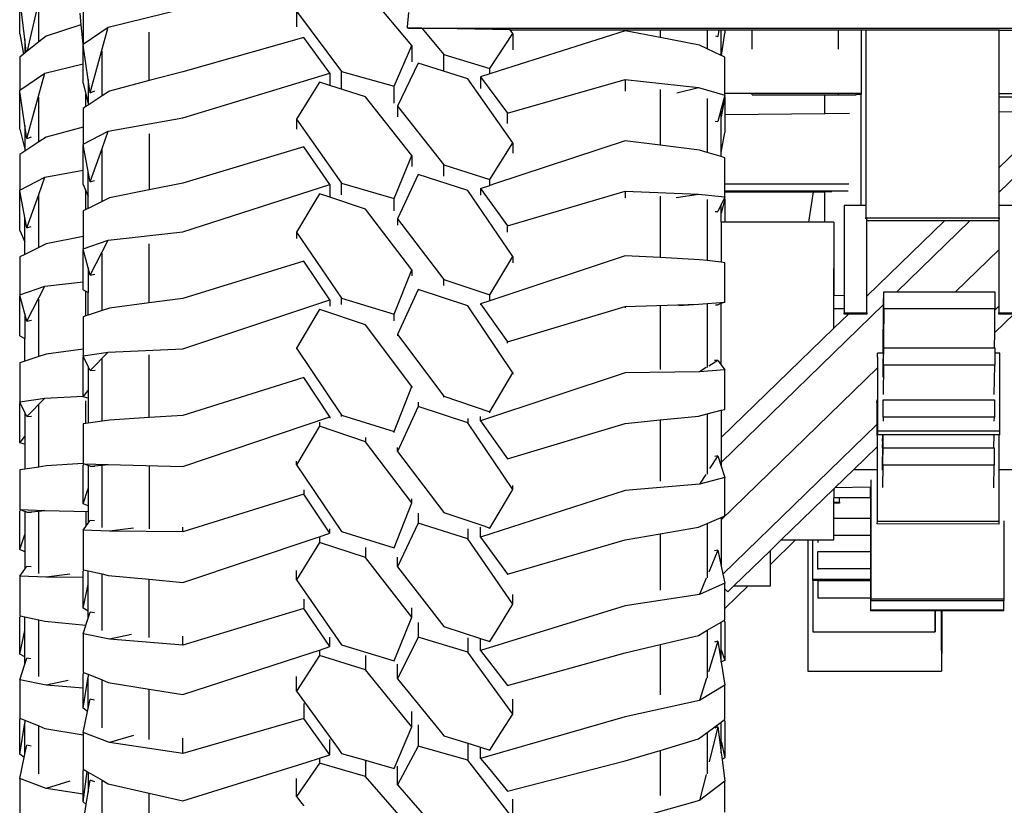
# Model space of a CAD drawing. Units: inches. Extents: x 37 to 410, y -25 to 150.
# Drawn here: x 137 to 155, y 67 to 82 of the extents above; entities that cross this region are included whole.
import ezdxf

# ---------------------------------------------------------------- set-up
doc = ezdxf.new("R2010")
doc.units = ezdxf.units.IN
doc.header["$MEASUREMENT"] = 0
doc.layers.add('Edges', color=7, linetype='Continuous')

# ---------------------------------------------------------------- blocks, each defined once
blk = doc.blocks.new('fr')
at = {"layer": 'Edges'}
for p, q in [((-35.973, -20.18), (-35.65, -18.779)), ((-28.785, -20.083), (-29.598, -19.107)), ((-36.121, -19.861), (-36.121, -19.196)), ((-36.026, -19.961), (-36.112, -19.244)), ((-35.765, -20.014), (-35.765, -19.316)), ((-34.998, -19.475), (-34.976, -19.693)), ((-34.934, -19.439), (-34.934, -20.057)), ((-34.464, -19.737), (-33.072, -19.394)), ((-30.94, -19.437), (-30.102, -20.568)), ((-30.94, -19.437), (-30.94, -19.733)), ((-28.864, -19.733), (-28.842, -19.463)), ((-34.976, -19.693), (-35.627, -19.904)), ((-34.976, -19.693), (-34.934, -20.113)), ((-36.121, -19.861), (-36.052, -20.243)), ((-34.934, -20.057), (-34.464, -19.737)), ((-34.804, -20.962), (-34.464, -19.737)), ((-33.697, -20.737), (-33.697, -19.828)), ((-28.865, -19.753), (-28.864, -19.733)), ((-28.847, -19.753), (-28.865, -19.753)), ((-28.847, -19.753), (30.437, -19.753)), ((-28.596, -19.758), (-28.847, -19.753)), ((-28.596, -19.758), (-28.188, -20.247)), ((-26.947, -19.79), (-28.596, -19.758)), ((-27.324, -20.509), (-26.899, -19.856)), ((-24.794, -19.807), (-27.154, -20.556)), ((-26.899, -19.856), (-26.947, -19.79)), ((-26.92, -19.791), (-26.947, -19.79)), ((-24.142, -19.791), (-26.92, -19.791)), ((-26.899, -19.856), (-26.899, -20.158)), ((-24.142, -19.932), (-24.794, -19.807)), ((-24.142, -19.791), (-24.142, -19.932)), ((-23.261, -19.791), (-24.142, -19.791)), ((-23.261, -19.791), (-23.261, -20.141)), ((-23.132, -19.791), (-23.261, -19.791)), ((-23.04, -19.791), (-23.132, -19.791)), ((-23.04, -19.791), (-23.062, -19.913)), ((-22.999, -19.791), (-23.04, -19.791)), ((-22.999, -20.266), (-22.999, -19.791)), ((-22.932, -19.791), (-22.999, -19.791)), ((-22.991, -20.27), (-22.932, -19.851)), ((-22.932, -19.791), (-22.932, -19.851)), ((-22.417, -19.791), (-22.932, -19.791)), ((-22.417, -20.149), (-22.417, -19.791)), ((-20.805, -19.791), (-22.417, -19.791)), ((-20.805, -20.15), (-20.805, -19.791)), ((-20.556, -19.791), (-20.805, -19.791)), ((-20.379, -19.791), (-20.556, -19.791)), ((-20.294, -19.791), (-20.379, -19.791)), ((-20.379, -19.791), (-20.379, -20.979)), ((-20.294, -19.791), (-20.294, -23.072)), ((-17.798, -19.791), (-20.294, -19.791)), ((-17.798, -20.979), (-17.798, -19.791)), ((-17.798, -19.791), (-16.482, -19.791)), ((-36.026, -19.961), (-36.026, -20.223)), ((-35.997, -20.2), (-36.026, -19.961)), ((-35.765, -20.014), (-35.887, -20.111)), ((-35.627, -19.904), (-35.765, -20.014)), ((-34.931, -20.081), (-34.934, -20.057)), ((-30.804, -19.931), (-33.072, -20.571)), ((-30.317, -20.595), (-30.804, -19.931)), ((-23.402, -20.073), (-24.142, -19.932)), ((-23.261, -20.141), (-23.402, -20.073)), ((-23.106, -19.901), (-23.062, -19.913)), ((-36.052, -20.243), (-36.121, -20.299)), ((-36.026, -20.223), (-36.052, -20.243)), ((-35.997, -20.2), (-36.026, -20.223)), ((-35.973, -20.18), (-35.997, -20.2)), ((-35.887, -20.111), (-35.973, -20.18)), ((-34.934, -20.083), (-34.931, -20.081)), ((-34.926, -20.117), (-34.934, -20.083)), ((-34.934, -20.113), (-34.934, -20.083)), ((-34.934, -20.42), (-34.934, -20.113)), ((-34.926, -20.117), (-34.931, -20.081)), ((-34.839, -20.715), (-34.926, -20.117)), ((-34.578, -21.023), (-34.578, -20.186)), ((-29.117, -20.842), (-28.785, -20.083)), ((-28.785, -20.083), (-28.785, -20.388)), ((-28.188, -20.247), (-27.324, -20.509)), ((-28.188, -20.555), (-28.188, -20.247)), ((-22.999, -20.266), (-23.261, -20.141)), ((-36.121, -20.299), (-36.121, -20.916)), ((-35.65, -20.596), (-34.934, -20.42)), ((-34.934, -20.709), (-34.934, -20.42)), ((-28.668, -20.412), (-29.053, -21.215)), ((-27.736, -20.701), (-28.668, -20.412)), ((-22.991, -20.27), (-22.999, -20.266)), ((-22.932, -20.299), (-22.991, -20.27)), ((-22.932, -20.979), (-22.932, -20.299)), ((-36.121, -20.916), (-35.65, -20.596)), ((-35.99, -21.821), (-35.65, -20.596)), ((-33.072, -20.571), (-33.697, -20.737)), ((-33.072, -21.43), (-30.317, -20.595)), ((-30.317, -20.595), (-30.317, -20.827)), ((-30.102, -20.568), (-29.117, -20.842)), ((-30.102, -20.881), (-30.102, -20.568)), ((-27.324, -20.61), (-27.498, -20.665)), ((-27.324, -20.61), (-27.324, -20.509)), ((-27.154, -20.556), (-27.324, -20.61)), ((-34.934, -20.787), (-34.934, -20.709)), ((-34.934, -20.787), (-34.883, -20.988)), ((-34.839, -20.715), (-34.839, -21.161)), ((-34.804, -20.962), (-34.839, -20.715)), ((-33.697, -20.737), (-34.44, -20.933)), ((-30.514, -20.764), (-30.671, -21.018)), ((-30.317, -20.827), (-30.514, -20.764)), ((-26.899, -21.897), (-27.736, -20.701)), ((-27.498, -20.665), (-26.998, -21.343)), ((-27.498, -20.665), (-27.498, -20.767)), ((-27.498, -20.767), (-27.498, -20.885)), ((-26.998, -21.343), (-24.794, -20.715)), ((-24.794, -20.715), (-23.426, -20.866)), ((-24.794, -20.715), (-24.794, -20.933)), ((-36.118, -20.94), (-36.121, -20.916)), ((-36.121, -20.942), (-36.118, -20.94)), ((-36.121, -21.647), (-36.121, -20.942)), ((-36.112, -20.976), (-36.121, -20.942)), ((-36.112, -20.976), (-36.118, -20.94)), ((-36.026, -21.574), (-36.112, -20.976)), ((-34.883, -21.222), (-34.883, -20.988)), ((-34.883, -20.988), (-34.839, -21.161)), ((-34.804, -20.962), (-34.714, -20.927)), ((-34.44, -20.933), (-34.578, -21.023)), ((-29.65, -21.041), (-30.317, -20.827)), ((-29.117, -21.159), (-29.117, -20.842)), ((-24.142, -20.904), (-24.142, -21.946)), ((-23.829, -20.968), (-23.426, -20.866)), ((-23.426, -20.866), (-22.932, -21.006)), ((-22.417, -20.979), (-22.932, -20.979)), ((-22.932, -21.006), (-22.932, -20.979)), ((-22.417, -21), (-22.417, -20.979)), ((-20.805, -20.979), (-22.417, -20.979)), ((-20.805, -21.004), (-20.805, -20.979)), ((-20.46, -20.979), (-20.805, -20.979)), ((-20.475, -20.999), (-20.46, -20.979)), ((-20.379, -20.979), (-20.46, -20.979)), ((-20.379, -20.979), (-20.379, -20.999)), ((-17.798, -20.979), (-16.482, -20.979)), ((-17.798, -21.046), (-17.798, -20.979)), ((-35.765, -21.883), (-35.765, -21.045)), ((-34.578, -21.023), (-34.839, -21.194)), ((-34.839, -21.161), (-34.839, -21.194)), ((-30.671, -21.018), (-30.94, -21.455)), ((-28.785, -22.138), (-29.65, -21.041)), ((-23.261, -21.069), (-23.261, -22.08)), ((-22.939, -21.035), (-22.999, -21.263)), ((-22.932, -21.04), (-22.999, -21.416)), ((-22.932, -21.006), (-22.939, -21.035)), ((-22.939, -21.035), (-22.932, -21.04)), ((-22.932, -21.04), (-22.932, -21.378)), ((-22.417, -21), (-21.059, -21.003)), ((-21.059, -21.358), (-21.059, -21.003)), ((-21.059, -21.003), (-20.805, -21.004)), ((-20.805, -21.004), (-20.475, -21)), ((-20.379, -20.999), (-20.475, -20.999)), ((-20.475, -21), (-20.475, -20.999)), ((-20.379, -23.072), (-20.379, -20.999)), ((-16.312, -21.046), (-17.798, -21.046)), ((-17.798, -21.324), (-17.798, -21.046)), ((-34.883, -21.222), (-34.934, -21.256)), ((-34.934, -21.256), (-34.934, -21.609)), ((-34.839, -21.194), (-34.883, -21.222)), ((-29.053, -21.215), (-28.188, -22.311)), ((-29.053, -21.215), (-29.053, -21.414)), ((-26.998, -21.54), (-26.998, -21.343)), ((-22.999, -21.263), (-23.062, -21.501)), ((-22.999, -21.416), (-22.999, -21.263)), ((-21.059, -21.358), (-22.932, -21.378)), ((-20.601, -21.354), (-21.059, -21.358)), ((-16.716, -21.313), (-17.798, -21.324)), ((-17.798, -22.363), (-16.716, -21.313)), ((-17.798, -22.363), (-17.798, -21.324)), ((-34.464, -21.683), (-33.072, -21.43)), ((-30.94, -21.455), (-30.102, -22.651)), ((-30.94, -21.455), (-30.94, -21.646)), ((-23.112, -21.493), (-23.062, -21.501)), ((-22.999, -22.081), (-22.999, -21.416)), ((-22.932, -21.378), (-22.932, -21.705)), ((-16.369, -21.438), (-17.798, -22.825)), ((-36.121, -21.647), (-36.026, -22.02)), ((-36.026, -21.574), (-36.026, -22.02)), ((-35.99, -21.821), (-36.026, -21.574)), ((-34.934, -21.609), (-35.627, -21.793)), ((-34.934, -21.609), (-34.934, -21.925)), ((-34.934, -21.925), (-34.464, -21.683)), ((-34.578, -22.004), (-34.464, -21.683)), ((-22.999, -22.081), (-22.932, -21.705)), ((-35.765, -21.883), (-36.026, -22.053)), ((-35.99, -21.821), (-35.901, -21.787)), ((-35.627, -21.793), (-35.765, -21.883)), ((-33.697, -21.734), (-33.697, -22.78)), ((-27.324, -22.588), (-26.899, -21.897)), ((-24.794, -21.865), (-27.24, -22.668)), ((-26.899, -21.897), (-26.899, -22.096)), ((-24.142, -21.946), (-24.794, -21.865)), ((-36.026, -22.053), (-36.121, -22.115)), ((-36.026, -22.02), (-36.026, -22.053)), ((-34.93, -21.951), (-34.934, -21.925)), ((-34.934, -21.952), (-34.93, -21.951)), ((-34.926, -21.971), (-34.934, -21.952)), ((-34.934, -22.412), (-34.934, -21.952)), ((-34.926, -21.971), (-34.93, -21.951)), ((-34.839, -22.439), (-34.926, -21.971)), ((-34.804, -22.632), (-34.578, -22.004)), ((-34.578, -22.997), (-34.578, -22.004)), ((-30.804, -21.977), (-33.072, -22.654)), ((-30.317, -22.68), (-30.804, -21.977)), ((-23.402, -22.038), (-24.142, -21.946)), ((-23.261, -22.08), (-23.402, -22.038)), ((-22.999, -22.158), (-23.261, -22.08)), ((-22.999, -22.158), (-22.999, -22.081)), ((-36.121, -22.115), (-36.121, -22.784)), ((-29.117, -22.94), (-28.785, -22.138)), ((-28.785, -22.138), (-28.785, -22.344)), ((-22.932, -22.179), (-22.999, -22.158)), ((-22.932, -22.671), (-22.932, -22.179)), ((-35.65, -22.542), (-34.934, -22.412)), ((-34.934, -22.609), (-34.934, -22.412)), ((-34.804, -22.632), (-34.839, -22.439)), ((-34.839, -22.895), (-34.839, -22.439)), ((-28.188, -22.311), (-27.324, -22.588)), ((-28.188, -22.523), (-28.188, -22.311)), ((-17.798, -22.825), (-17.798, -22.363)), ((-36.121, -22.784), (-35.65, -22.542)), ((-35.765, -22.864), (-35.65, -22.542)), ((-34.934, -22.682), (-34.934, -22.609)), ((-34.804, -22.632), (-34.719, -22.607)), ((-30.102, -22.651), (-29.117, -22.94)), ((-30.102, -22.874), (-30.102, -22.651)), ((-28.668, -22.49), (-29.053, -23.32)), ((-27.736, -22.789), (-28.668, -22.49)), ((-27.324, -22.695), (-27.324, -22.588)), ((-36.116, -22.81), (-36.121, -22.784)), ((-36.121, -22.811), (-36.116, -22.81)), ((-36.121, -23.541), (-36.121, -22.811)), ((-36.112, -22.831), (-36.121, -22.811)), ((-36.112, -22.831), (-36.116, -22.81)), ((-36.026, -23.298), (-36.112, -22.831)), ((-34.934, -22.682), (-34.883, -22.797)), ((-34.883, -23.147), (-34.883, -22.797)), ((-34.883, -22.797), (-34.839, -22.895)), ((-33.697, -22.78), (-34.44, -22.929)), ((-33.072, -22.654), (-33.697, -22.78)), ((-33.072, -23.562), (-30.317, -22.68)), ((-30.317, -22.68), (-30.317, -22.904)), ((-26.899, -24.027), (-27.736, -22.789)), ((-27.498, -22.752), (-27.324, -22.695)), ((-27.498, -22.752), (-26.998, -23.454)), ((-27.498, -22.752), (-27.498, -22.876)), ((-27.24, -22.668), (-27.324, -22.695)), ((-26.998, -23.454), (-24.794, -22.804)), ((-24.794, -22.804), (-23.426, -22.858)), ((-24.794, -22.804), (-24.794, -22.927)), ((-20.623, -22.671), (-22.932, -22.671)), ((-22.932, -22.8), (-22.932, -22.671)), ((-22.932, -22.8), (-22.627, -22.8)), ((-22.932, -22.819), (-22.932, -22.8)), ((-22.932, -22.819), (-22.673, -22.819)), ((-22.932, -22.91), (-22.932, -22.819)), ((-22.673, -22.819), (-22.627, -22.8)), ((-22.673, -22.819), (-22.196, -22.819)), ((-22.627, -22.8), (-22.236, -22.8)), ((-22.236, -22.8), (-22.196, -22.819)), ((-22.236, -22.8), (-21.278, -22.8)), ((-22.196, -22.819), (-21.281, -22.819)), ((-21.281, -22.819), (-21.366, -23.381)), ((-21.278, -22.8), (-21.281, -22.819)), ((-21.281, -22.819), (-21.059, -22.819)), ((-21.278, -22.8), (-21.059, -22.8)), ((-21.059, -22.8), (-21.059, -22.819)), ((-21.059, -22.8), (-20.625, -22.8)), ((-21.059, -23.381), (-21.059, -22.819)), ((-20.93, -22.819), (-21.059, -22.819)), ((-20.609, -22.671), (-20.623, -22.671)), ((-17.798, -23.072), (-17.798, -22.825)), ((-35.99, -23.491), (-35.765, -22.864)), ((-35.765, -23.856), (-35.765, -22.864)), ((-34.839, -23.125), (-34.839, -22.895)), ((-34.578, -22.997), (-34.839, -23.125)), ((-34.44, -22.929), (-34.578, -22.997)), ((-30.6, -22.998), (-30.94, -23.569)), ((-30.514, -22.854), (-30.6, -22.998)), ((-30.34, -22.912), (-30.514, -22.854)), ((-29.65, -23.141), (-30.34, -22.912)), ((-29.117, -23.172), (-29.117, -22.94)), ((-24.142, -22.897), (-24.142, -24.046)), ((-23.838, -22.924), (-23.426, -22.858)), ((-23.426, -22.858), (-22.932, -22.91)), ((-23.261, -22.961), (-23.261, -24.103)), ((-22.945, -22.939), (-22.999, -23.052)), ((-22.932, -22.946), (-22.999, -23.213)), ((-22.932, -22.91), (-22.945, -22.939)), ((-22.945, -22.939), (-22.932, -22.946)), ((-22.932, -22.946), (-22.932, -23.381)), ((-34.883, -23.147), (-34.934, -23.172)), ((-34.934, -23.172), (-34.934, -23.649)), ((-34.839, -23.125), (-34.883, -23.147)), ((-28.785, -24.275), (-29.65, -23.141)), ((-23.112, -23.181), (-23.062, -23.184)), ((-22.999, -23.052), (-23.062, -23.184)), ((-22.999, -23.213), (-22.999, -23.052)), ((-20.379, -23.072), (-20.697, -23.072)), ((-20.697, -23.072), (-20.697, -24.758)), ((-20.294, -23.072), (-20.379, -23.072)), ((-20.294, -23.072), (-20.294, -23.304)), ((-17.383, -23.072), (-17.798, -23.072)), ((-17.798, -23.304), (-17.798, -23.072)), ((-35.99, -23.491), (-36.026, -23.298)), ((-36.026, -23.754), (-36.026, -23.298)), ((-29.053, -23.32), (-28.188, -24.455)), ((-29.053, -23.32), (-29.053, -23.44)), ((-22.999, -23.381), (-22.999, -23.213)), ((-22.999, -23.381), (-22.999, -24.133)), ((-22.932, -23.381), (-22.999, -23.381)), ((-21.366, -23.381), (-22.932, -23.381)), ((-21.059, -23.381), (-21.366, -23.381)), ((-20.892, -23.381), (-21.059, -23.381)), ((-20.892, -23.381), (-20.892, -24.755)), ((-20.294, -23.304), (-17.798, -23.304)), ((-20.294, -23.32), (-20.294, -23.304)), ((-20.277, -23.357), (-20.277, -23.32)), ((-18.822, -23.357), (-20.277, -23.357)), ((-20.277, -24.763), (-20.277, -23.357)), ((-20.27, -24.763), (-18.822, -23.357)), ((-18.346, -23.357), (-19.716, -24.687)), ((-18.346, -23.357), (-18.822, -23.357)), ((-17.802, -23.357), (-18.346, -23.357)), ((-17.802, -23.32), (-17.802, -23.357)), ((-17.802, -23.357), (-17.802, -23.9)), ((-17.798, -23.304), (-17.798, -23.32)), ((-36.121, -23.541), (-36.026, -23.754)), ((-35.99, -23.491), (-35.905, -23.466)), ((-34.464, -23.722), (-33.072, -23.562)), ((-30.94, -23.569), (-30.102, -24.806)), ((-30.94, -23.569), (-30.94, -23.687)), ((-26.998, -23.573), (-26.998, -23.454)), ((-36.026, -23.985), (-36.026, -23.754)), ((-34.934, -23.649), (-35.627, -23.788)), ((-34.934, -23.649), (-34.934, -23.879)), ((-34.934, -23.879), (-34.464, -23.722)), ((-34.804, -24.375), (-34.464, -23.722)), ((-35.765, -23.856), (-36.026, -23.985)), ((-35.627, -23.788), (-35.765, -23.856)), ((-34.927, -23.907), (-34.934, -23.879)), ((-34.934, -23.908), (-34.927, -23.907)), ((-34.926, -23.912), (-34.934, -23.908)), ((-34.934, -24.499), (-34.934, -23.908)), ((-34.926, -23.912), (-34.927, -23.907)), ((-34.839, -24.239), (-34.926, -23.912)), ((-33.697, -24.893), (-33.697, -23.791)), ((-17.802, -23.9), (-18.613, -24.687)), ((-17.802, -23.9), (-17.802, -24.952)), ((-36.026, -23.985), (-36.121, -24.031)), ((-36.121, -24.031), (-36.121, -24.739)), ((-34.578, -25.037), (-34.578, -23.964)), ((-30.804, -24.11), (-33.072, -24.811)), ((-30.317, -24.837), (-30.804, -24.11)), ((-24.794, -24.011), (-27.324, -24.853)), ((-27.324, -24.741), (-26.899, -24.027)), ((-26.899, -24.027), (-26.899, -24.142)), ((-24.142, -24.046), (-24.794, -24.011)), ((-23.402, -24.087), (-24.142, -24.046)), ((-23.261, -24.103), (-23.402, -24.087)), ((-22.999, -24.133), (-23.261, -24.103)), ((-34.839, -24.239), (-34.839, -24.698)), ((-34.804, -24.375), (-34.839, -24.239)), ((-29.117, -25.106), (-28.785, -24.275)), ((-28.785, -24.275), (-28.785, -24.389)), ((-22.932, -24.141), (-22.999, -24.133)), ((-22.932, -24.882), (-22.932, -24.141)), ((-20.892, -24.755), (-20.892, -24.251)), ((-34.804, -24.375), (-34.714, -24.358)), ((-28.188, -24.455), (-27.324, -24.741)), ((-28.188, -24.567), (-28.188, -24.455)), ((-36.121, -24.739), (-35.65, -24.581)), ((-35.99, -25.234), (-35.65, -24.581)), ((-35.65, -24.581), (-34.934, -24.499)), ((-34.934, -24.649), (-34.934, -24.499)), ((-34.934, -24.649), (-34.919, -24.657)), ((-34.919, -24.657), (-34.883, -24.675)), ((-34.883, -25.135), (-34.883, -24.675)), ((-34.883, -24.675), (-34.839, -24.698)), ((-28.668, -24.644), (-29.053, -25.486)), ((-27.736, -24.948), (-28.668, -24.644)), ((-36.114, -24.766), (-36.121, -24.739)), ((-36.121, -24.767), (-36.114, -24.766)), ((-36.121, -25.508), (-36.121, -24.767)), ((-36.112, -24.771), (-36.121, -24.767)), ((-36.112, -24.771), (-36.114, -24.766)), ((-36.026, -25.099), (-36.112, -24.771)), ((-35.765, -25.896), (-35.765, -24.823)), ((-34.839, -25.121), (-34.839, -24.698)), ((-33.072, -24.811), (-33.697, -24.893)), ((-33.072, -25.749), (-30.317, -24.837)), ((-30.317, -24.837), (-30.317, -24.951)), ((-30.102, -24.806), (-29.117, -25.106)), ((-30.102, -24.92), (-30.102, -24.806)), ((-27.324, -24.853), (-27.498, -24.911)), ((-27.324, -24.853), (-27.324, -24.741)), ((-20.697, -24.758), (-20.892, -24.755)), ((-20.892, -25.003), (-20.892, -24.755)), ((-20.697, -24.758), (-20.697, -25.003)), ((-20.27, -24.763), (-20.277, -24.763)), ((-20.277, -24.77), (-20.27, -24.763)), ((-20.277, -24.77), (-20.277, -24.763)), ((-20.277, -25.08), (-20.277, -24.77)), ((-19.961, -24.925), (-19.958, -24.687)), ((-19.958, -25.006), (-19.958, -24.687)), ((-19.958, -24.687), (-19.716, -24.687)), ((-19.716, -24.687), (-18.613, -24.687)), ((-18.613, -24.687), (-17.878, -24.687)), ((-17.878, -24.687), (-17.878, -25.006)), ((-34.578, -25.037), (-34.839, -25.121)), ((-34.44, -24.992), (-34.578, -25.037)), ((-33.697, -24.893), (-34.44, -24.992)), ((-30.518, -25.02), (-30.94, -25.738)), ((-30.514, -25.014), (-30.518, -25.02)), ((-30.507, -25.016), (-30.514, -25.014)), ((-29.65, -25.304), (-30.507, -25.016)), ((-26.899, -26.202), (-27.736, -24.948)), ((-27.498, -24.911), (-26.998, -25.622)), ((-27.498, -24.911), (-27.498, -24.931)), ((-26.998, -25.622), (-24.794, -24.963)), ((-24.794, -24.963), (-23.426, -24.918)), ((-24.794, -24.963), (-24.794, -24.982)), ((-24.142, -24.952), (-24.142, -26.137)), ((-23.798, -24.943), (-23.426, -24.918)), ((-23.426, -24.918), (-22.932, -24.882)), ((-23.261, -24.916), (-23.261, -26.102)), ((-23.107, -24.932), (-23.062, -24.93)), ((-22.999, -24.907), (-23.062, -24.93)), ((-22.932, -24.882), (-22.999, -24.907)), ((-22.999, -26.053), (-22.999, -24.907)), ((-19.961, -24.925), (-22.999, -27.875)), ((-20.697, -25.003), (-20.892, -25.003)), ((-20.892, -25.367), (-20.892, -25.003)), ((-20.697, -25.003), (-20.697, -25.08)), ((-19.97, -25.834), (-19.961, -24.925)), ((-19.958, -25.006), (-19.97, -26.141)), ((-17.878, -25.006), (-19.958, -25.006)), ((-17.883, -25.447), (-17.878, -25.026)), ((-17.802, -24.952), (-17.878, -25.026)), ((-17.878, -25.026), (-17.878, -25.006)), ((-17.802, -24.952), (-17.802, -25.08)), ((-36.026, -25.099), (-36.026, -25.557)), ((-35.99, -25.234), (-36.026, -25.099)), ((-35.99, -25.234), (-35.901, -25.217)), ((-34.883, -25.135), (-34.934, -25.152)), ((-34.934, -25.152), (-34.934, -25.759)), ((-34.839, -25.121), (-34.883, -25.135)), ((-29.117, -25.228), (-29.117, -25.106)), ((-20.892, -25.367), (-20.618, -25.101)), ((-20.697, -25.08), (-20.277, -25.08)), ((-20.697, -25.101), (-20.697, -25.08)), ((-20.618, -25.101), (-20.697, -25.101)), ((-20.277, -25.101), (-20.618, -25.101)), ((-20.277, -25.08), (-20.277, -25.101)), ((-17.526, -25.101), (-17.883, -25.447)), ((-17.802, -25.08), (-17.383, -25.08)), ((-17.802, -25.101), (-17.802, -25.08)), ((-17.526, -25.101), (-17.802, -25.101)), ((-28.785, -26.455), (-29.65, -25.304)), ((-22.999, -27.412), (-20.892, -25.367)), ((-36.121, -25.508), (-36.026, -25.557)), ((-36.026, -25.98), (-36.026, -25.557)), ((-29.053, -25.486), (-28.188, -26.637)), ((-29.053, -25.486), (-29.053, -25.506)), ((-17.886, -25.735), (-17.883, -25.447)), ((-34.934, -25.759), (-35.627, -25.851)), ((-34.934, -25.759), (-34.934, -25.883)), ((-34.464, -25.812), (-33.072, -25.749)), ((-30.94, -25.738), (-30.102, -26.993)), ((-30.94, -25.738), (-30.94, -25.759)), ((-26.998, -25.643), (-26.998, -25.622)), ((-19.97, -26.141), (-19.963, -25.735)), ((-19.963, -26.055), (-19.963, -25.735)), ((-19.963, -25.735), (-17.886, -25.735)), ((-17.886, -25.735), (-17.883, -25.735)), ((-17.883, -25.735), (-17.883, -25.834)), ((-35.765, -25.896), (-36.026, -25.98)), ((-35.627, -25.851), (-35.765, -25.896)), ((-34.934, -25.883), (-34.464, -25.812)), ((-34.926, -25.901), (-34.934, -25.883)), ((-34.926, -25.901), (-34.934, -25.912)), ((-34.934, -26.639), (-34.934, -25.912)), ((-34.839, -26.082), (-34.926, -25.901)), ((-34.804, -26.157), (-34.464, -25.812)), ((-34.578, -27.103), (-34.578, -25.942)), ((-33.697, -27.036), (-33.697, -25.866)), ((-23.062, -25.967), (-23.231, -26.073)), ((-23.062, -25.967), (-23.123, -25.969)), ((-23.062, -25.967), (-22.999, -26.053)), ((-19.97, -25.834), (-20.074, -25.834)), ((-20.074, -25.91), (-20.074, -25.834)), ((-20.074, -25.91), (-20.074, -26.106)), ((-17.786, -25.834), (-17.883, -25.834)), ((-17.883, -25.834), (-17.883, -26.056)), ((-17.786, -27.283), (-17.786, -25.834)), ((-36.026, -25.98), (-36.121, -26.011)), ((-36.121, -26.011), (-36.121, -26.742)), ((-34.804, -26.157), (-34.839, -26.082)), ((-34.839, -26.082), (-34.839, -26.533)), ((-34.804, -26.157), (-34.712, -26.15)), ((-23.278, -26.103), (-23.402, -26.181)), ((-22.932, -26.147), (-23.402, -26.181)), ((-22.999, -26.053), (-22.932, -26.147)), ((-20.074, -26.106), (-22.999, -28.946)), ((-22.932, -26.884), (-22.932, -26.147)), ((-20.074, -26.105), (-20.074, -26.106)), ((-20.074, -26.106), (-20.074, -26.704)), ((-19.963, -26.055), (-19.97, -26.605)), ((-19.97, -26.284), (-19.97, -26.141)), ((-17.883, -26.056), (-19.963, -26.055)), ((-17.89, -26.606), (-17.883, -26.056)), ((-30.804, -26.287), (-33.072, -26.998)), ((-30.317, -27.024), (-30.804, -26.287)), ((-24.794, -26.203), (-27.498, -27.098)), ((-27.324, -26.927), (-26.899, -26.202)), ((-26.899, -26.202), (-26.899, -26.223)), ((-23.402, -26.181), (-24.794, -26.203)), ((-29.117, -27.296), (-28.785, -26.455)), ((-28.785, -26.455), (-28.785, -26.476)), ((-36.121, -26.742), (-35.65, -26.671)), ((-35.99, -27.016), (-35.65, -26.671)), ((-35.65, -26.671), (-34.934, -26.639)), ((-34.934, -26.65), (-34.839, -26.533)), ((-34.934, -26.65), (-34.934, -26.639)), ((-34.839, -26.673), (-34.934, -26.65)), ((-34.839, -26.533), (-34.839, -26.673)), ((-34.839, -26.673), (-34.839, -26.727)), ((-28.188, -26.637), (-27.324, -26.927)), ((-28.188, -26.658), (-28.188, -26.637)), ((-20.085, -26.756), (-20.084, -26.704)), ((-20.074, -26.704), (-20.084, -26.704)), ((-20.074, -26.704), (-20.074, -27.283)), ((-36.112, -26.76), (-36.121, -26.742)), ((-36.112, -26.76), (-36.121, -26.771)), ((-36.121, -27.51), (-36.121, -26.771)), ((-36.026, -26.942), (-36.112, -26.76)), ((-35.765, -27.962), (-35.765, -26.801)), ((-34.883, -27.148), (-34.883, -26.725)), ((-34.839, -26.727), (-34.839, -27.141)), ((-28.668, -26.833), (-29.053, -27.67)), ((-28.668, -26.748), (-28.668, -26.833)), ((-27.736, -27.134), (-28.668, -26.833)), ((-22.999, -26.901), (-22.932, -26.884)), ((-20.085, -26.756), (-20.085, -27.168)), ((-19.97, -26.78), (-19.969, -26.708)), ((-19.969, -27.03), (-19.97, -26.78)), ((-19.969, -26.708), (-17.889, -26.708)), ((-17.889, -26.708), (-17.889, -27.03)), ((-36.026, -26.942), (-36.026, -27.392)), ((-35.99, -27.016), (-36.026, -26.942)), ((-35.99, -27.016), (-35.899, -27.009)), ((-33.697, -27.036), (-34.44, -27.083)), ((-33.072, -26.998), (-33.697, -27.036)), ((-33.072, -27.949), (-30.317, -27.024)), ((-30.317, -27.024), (-30.317, -27.045)), ((-30.102, -26.993), (-29.117, -27.296)), ((-30.102, -27.014), (-30.102, -26.993)), ((-27.736, -27.053), (-27.736, -27.134)), ((-27.498, -27.098), (-27.498, -27.016)), ((-27.324, -26.948), (-27.324, -26.927)), ((-24.142, -27.082), (-23.426, -27.008)), ((-23.426, -27.008), (-23.261, -26.967)), ((-23.261, -26.967), (-22.999, -26.901)), ((-23.261, -26.967), (-23.261, -28.096)), ((-22.999, -26.901), (-22.999, -27.412)), ((-19.969, -27.03), (-19.97, -27.102)), ((-17.889, -27.03), (-19.969, -27.03)), ((-17.89, -27.102), (-17.889, -27.03)), ((-34.883, -27.148), (-34.934, -27.155)), ((-34.934, -27.155), (-34.934, -27.897)), ((-34.839, -27.141), (-34.883, -27.148)), ((-34.578, -27.103), (-34.839, -27.141)), ((-34.44, -27.083), (-34.578, -27.103)), ((-30.514, -27.2), (-30.94, -27.92)), ((-30.514, -27.12), (-30.514, -27.2)), ((-29.65, -27.489), (-30.514, -27.2)), ((-26.899, -28.382), (-27.736, -27.134)), ((-27.498, -27.098), (-26.998, -27.806)), ((-26.998, -27.806), (-24.794, -27.15)), ((-24.794, -27.15), (-24.142, -27.082)), ((-24.142, -27.082), (-24.142, -28.229)), ((-20.085, -27.168), (-22.967, -29.966)), ((-20.084, -27.168), (-20.085, -27.168)), ((-20.085, -27.168), (-20.084, -27.584)), ((-36.121, -27.51), (-36.026, -27.392)), ((-36.026, -27.392), (-36.026, -27.532)), ((-29.65, -27.412), (-29.65, -27.489)), ((-29.117, -27.318), (-29.117, -27.296)), ((-22.999, -27.412), (-22.999, -27.875)), ((-20.074, -27.283), (-17.786, -27.283)), ((-20.074, -27.283), (-20.074, -27.36)), ((-19.98, -27.36), (-20.074, -27.36)), ((-19.978, -27.36), (-19.98, -27.485)), ((-19.98, -27.485), (-19.977, -27.36)), ((-19.978, -27.36), (-19.98, -27.36)), ((-19.977, -27.36), (-19.978, -27.36)), ((-19.973, -27.36), (-19.977, -27.36)), ((-19.973, -27.36), (-19.975, -27.541)), ((-17.893, -27.36), (-19.973, -27.36)), ((-17.896, -27.604), (-17.893, -27.36)), ((-17.796, -27.36), (-17.893, -27.36)), ((-17.796, -28.007), (-17.796, -27.36)), ((-17.786, -27.36), (-17.796, -27.36)), ((-17.786, -27.36), (-17.786, -27.283)), ((-36.026, -27.532), (-36.121, -27.51)), ((-36.026, -27.532), (-36.026, -28)), ((-28.785, -28.633), (-29.65, -27.489)), ((-29.053, -27.67), (-29.053, -27.595)), ((-20.084, -27.584), (-20.519, -28.007)), ((-20.084, -27.584), (-20.084, -28.007)), ((-19.98, -27.485), (-19.98, -27.541)), ((-19.975, -27.541), (-19.98, -27.928)), ((-19.98, -27.604), (-19.98, -27.541)), ((-19.98, -27.928), (-19.974, -27.604)), ((-19.974, -27.927), (-19.974, -27.604)), ((-19.974, -27.604), (-17.896, -27.604)), ((-17.896, -27.604), (-17.894, -27.604)), ((-17.894, -27.604), (-17.894, -27.927)), ((-29.053, -27.67), (-28.188, -28.814)), ((-23.062, -27.754), (-23.216, -27.992)), ((-23.062, -27.754), (-23.117, -27.762)), ((-23.062, -27.754), (-22.999, -27.948)), ((-35.765, -27.962), (-36.026, -28)), ((-35.627, -27.942), (-35.765, -27.962)), ((-34.934, -27.897), (-35.627, -27.942)), ((-34.934, -27.897), (-34.926, -27.9)), ((-34.926, -27.9), (-34.934, -27.926)), ((-34.934, -28.647), (-34.934, -27.926)), ((-34.926, -27.9), (-34.464, -27.914)), ((-34.839, -27.932), (-34.926, -27.9)), ((-34.804, -27.944), (-34.839, -27.932)), ((-34.839, -27.932), (-34.839, -28.366)), ((-34.804, -27.944), (-34.578, -27.925)), ((-34.804, -27.944), (-34.716, -27.947)), ((-34.578, -27.925), (-34.464, -27.914)), ((-34.578, -29.094), (-34.578, -27.925)), ((-34.464, -27.914), (-33.072, -27.949)), ((-33.697, -27.947), (-33.697, -29.118)), ((-30.94, -27.92), (-30.94, -27.849)), ((-30.94, -27.92), (-30.102, -29.168)), ((-22.999, -27.875), (-22.999, -27.948)), ((-22.999, -27.948), (-22.932, -28.158)), ((-19.974, -27.928), (-19.98, -28.347)), ((-19.98, -28.023), (-19.98, -27.928)), ((-17.894, -27.927), (-19.974, -27.927)), ((-19.974, -27.927), (-19.974, -27.928)), ((-17.9, -28.348), (-17.894, -27.927)), ((-36.026, -28), (-36.121, -28.014)), ((-36.121, -28.014), (-36.121, -28.756)), ((-23.286, -28.099), (-23.402, -28.28)), ((-22.932, -28.158), (-23.402, -28.28)), ((-22.932, -28.877), (-22.932, -28.158)), ((-20.519, -28.007), (-20.871, -28.348)), ((-20.519, -28.007), (-20.084, -28.007)), ((-20.084, -28.007), (-20.084, -28.204)), ((-17.796, -28.007), (-0.188, -28.009)), ((-17.796, -28.216), (-17.796, -28.007)), ((-26.899, -28.382), (-26.899, -28.307)), ((-23.402, -28.28), (-24.794, -28.399)), ((-20.871, -28.348), (-20.892, -28.369)), ((-20.208, -28.337), (-20.871, -28.348)), ((-20.207, -28.337), (-20.208, -28.337)), ((-20.207, -28.337), (-20.208, -28.539)), ((-20.208, -28.539), (-20.208, -28.337)), ((-20.2, -28.337), (-20.207, -28.337)), ((-20.199, -28.204), (-20.2, -28.337)), ((-20.2, -28.337), (-20.199, -30.423)), ((-20.199, -28.337), (-20.2, -28.337)), ((-20.084, -28.204), (-20.084, -28.973)), ((-17.796, -28.973), (-17.796, -28.216)), ((-34.934, -28.647), (-34.839, -28.366)), ((-34.839, -28.366), (-34.839, -28.686)), ((-30.804, -28.466), (-33.072, -29.173)), ((-30.804, -28.39), (-30.804, -28.466)), ((-30.317, -29.199), (-30.804, -28.466)), ((-24.794, -28.399), (-27.498, -29.272)), ((-27.269, -29.01), (-26.899, -28.382)), ((-20.892, -28.369), (-21.876, -29.324)), ((-20.892, -28.369), (-20.892, -28.539)), ((-20.208, -28.539), (-20.892, -28.539)), ((-20.892, -28.617), (-20.892, -28.539)), ((-20.783, -28.617), (-20.783, -28.541)), ((-20.207, -28.539), (-20.208, -28.539)), ((-20.208, -28.539), (-20.208, -28.906)), ((-34.839, -28.686), (-34.934, -28.647)), ((-34.839, -28.686), (-34.839, -28.794)), ((-29.117, -29.47), (-28.785, -28.633)), ((-28.785, -28.633), (-28.785, -28.555)), ((-20.892, -28.617), (-20.783, -28.617)), ((-20.892, -28.638), (-20.892, -28.617)), ((-20.783, -28.638), (-20.892, -28.638)), ((-20.892, -28.906), (-20.892, -28.638)), ((-20.783, -28.617), (-20.783, -28.638)), ((-36.121, -28.756), (-35.65, -28.773)), ((-36.112, -28.759), (-36.121, -28.756)), ((-36.112, -28.759), (-36.121, -28.785)), ((-36.121, -29.506), (-36.121, -28.785)), ((-36.026, -28.791), (-36.112, -28.759)), ((-35.99, -28.804), (-36.026, -28.791)), ((-36.026, -28.791), (-36.026, -29.226)), ((-35.99, -28.804), (-35.765, -28.784)), ((-35.99, -28.804), (-35.903, -28.806)), ((-35.765, -28.784), (-35.65, -28.773)), ((-35.765, -29.953), (-35.765, -28.784)), ((-35.65, -28.773), (-34.839, -28.794)), ((-34.883, -28.806), (-34.883, -29.074)), ((-34.839, -28.794), (-34.841, -28.808)), ((-34.841, -28.808), (-34.839, -29.013)), ((-28.668, -28.823), (-28.668, -29.013)), ((-28.188, -28.814), (-27.437, -29.064)), ((-23.261, -29.016), (-22.999, -28.906)), ((-22.999, -28.906), (-22.932, -28.877)), ((-22.999, -28.906), (-22.999, -28.946)), ((-20.892, -28.918), (-20.892, -28.906)), ((-20.208, -28.906), (-20.208, -28.918)), ((-34.934, -29.144), (-34.883, -29.074)), ((-34.883, -29.074), (-34.839, -29.013)), ((-34.839, -29.013), (-34.804, -28.964)), ((-34.72, -28.966), (-34.804, -28.964)), ((-33.072, -29.173), (-33.072, -29.089)), ((-28.668, -29.013), (-29.053, -29.828)), ((-27.736, -29.307), (-28.668, -29.013)), ((-27.498, -29.272), (-27.498, -29.084)), ((-27.437, -29.064), (-27.324, -29.102)), ((-27.324, -29.102), (-27.269, -29.01)), ((-24.142, -29.21), (-23.426, -29.086)), ((-23.426, -29.086), (-23.261, -29.016)), ((-23.261, -29.016), (-23.261, -30.035)), ((-22.999, -28.946), (-22.999, -29.813)), ((-20.892, -28.918), (-20.208, -28.918)), ((-20.892, -29.243), (-20.892, -28.918)), ((-20.208, -28.918), (-20.207, -28.918)), ((-20.208, -28.918), (-20.208, -29.243)), ((-20.084, -28.973), (-20.085, -29.026)), ((-17.797, -29.027), (-20.085, -29.026)), ((-20.084, -28.973), (-17.796, -28.973)), ((-17.797, -29.027), (-17.796, -28.973)), ((-17.703, -30.424), (-17.703, -28.967)), ((-36.121, -29.506), (-36.026, -29.226)), ((-36.026, -29.226), (-36.026, -29.545)), ((-34.44, -29.16), (-34.934, -29.144)), ((-34.934, -29.144), (-34.934, -29.882)), ((-33.995, -29.106), (-34.44, -29.16)), ((-33.072, -29.173), (-34.44, -29.16)), ((-30.574, -29.285), (-30.514, -29.265)), ((-30.514, -29.265), (-30.393, -29.225)), ((-30.514, -29.265), (-30.514, -29.371)), ((-30.393, -29.225), (-30.317, -29.199)), ((-30.317, -29.199), (-30.317, -29.115)), ((-30.102, -29.168), (-29.117, -29.47)), ((-27.736, -29.12), (-27.736, -29.307)), ((-27.498, -29.272), (-26.998, -29.962)), ((-24.794, -29.322), (-24.142, -29.21)), ((-24.142, -29.21), (-24.142, -30.264)), ((-20.208, -29.243), (-20.892, -29.243)), ((-20.892, -29.324), (-20.892, -29.243)), ((-20.207, -29.243), (-20.208, -29.243)), ((-20.208, -29.243), (-20.208, -29.376)), ((-33.072, -30.12), (-30.574, -29.285)), ((-30.514, -29.371), (-30.94, -30.073)), ((-29.65, -29.652), (-30.514, -29.371)), ((-26.899, -30.523), (-27.736, -29.307)), ((-26.998, -29.962), (-24.794, -29.322)), ((-22.079, -29.781), (-21.606, -29.324)), ((-21.876, -29.324), (-22.079, -29.521)), ((-21.876, -29.324), (-21.606, -29.324)), ((-21.606, -29.324), (-21.375, -29.324)), ((-21.375, -29.324), (-21.376, -31.781)), ((-21.375, -29.324), (-21.292, -29.324)), ((-21.292, -29.324), (-21.293, -30.061)), ((-21.292, -29.324), (-21.191, -29.324)), ((-21.191, -29.324), (-21.188, -29.375)), ((-21.191, -29.324), (-20.892, -29.324)), ((-20.208, -29.376), (-20.208, -29.542)), ((-36.026, -29.545), (-36.121, -29.506)), ((-36.026, -29.545), (-36.026, -29.873)), ((-29.65, -29.469), (-29.65, -29.652)), ((-28.785, -30.767), (-29.65, -29.652)), ((-29.053, -29.828), (-29.053, -29.647)), ((-23.062, -29.515), (-23.232, -29.927)), ((-23.062, -29.515), (-23.124, -29.53)), ((-23.062, -29.515), (-22.999, -29.813)), ((-22.079, -29.521), (-22.761, -30.183)), ((-22.079, -29.781), (-22.079, -29.521)), ((-21.19, -29.868), (-21.189, -29.542)), ((-21.189, -29.542), (-20.208, -29.542)), ((-20.208, -29.542), (-20.207, -29.542)), ((-20.208, -29.542), (-20.208, -29.868)), ((-36.026, -29.873), (-35.99, -29.823)), ((-35.907, -29.825), (-35.99, -29.823)), ((-29.053, -29.828), (-28.188, -30.944)), ((-22.999, -29.813), (-22.967, -29.966)), ((-22.079, -30.183), (-22.079, -29.781)), ((-36.121, -30.003), (-36.026, -29.873)), ((-35.627, -30.019), (-36.121, -30.003)), ((-36.121, -30.003), (-36.121, -30.741)), ((-35.182, -29.965), (-35.627, -30.019)), ((-34.934, -30.026), (-35.627, -30.019)), ((-34.934, -29.882), (-34.929, -29.883)), ((-34.929, -29.883), (-34.934, -29.91)), ((-34.934, -29.975), (-34.934, -29.91)), ((-34.934, -30.026), (-34.934, -29.975)), ((-34.929, -29.883), (-34.839, -29.903)), ((-34.839, -29.903), (-34.578, -29.961)), ((-34.839, -30.161), (-34.839, -29.903)), ((-34.578, -29.961), (-34.464, -29.987)), ((-34.578, -31.021), (-34.578, -29.961)), ((-34.464, -29.987), (-33.697, -30.06)), ((-30.94, -30.073), (-30.94, -29.894)), ((-22.967, -29.966), (-22.932, -30.135)), ((-21.19, -29.868), (-21.189, -29.878)), ((-20.208, -29.868), (-21.19, -29.868)), ((-20.207, -29.868), (-20.208, -29.868)), ((-20.208, -29.868), (-20.207, -29.878)), ((-20.207, -29.878), (-20.208, -30.061)), ((-34.934, -30.599), (-34.934, -30.026)), ((-34.934, -30.599), (-34.839, -30.161)), ((-34.839, -30.654), (-34.839, -30.161)), ((-33.697, -30.06), (-33.072, -30.12)), ((-33.697, -31.148), (-33.697, -30.06)), ((-30.94, -30.073), (-30.102, -31.289)), ((-23.278, -30.039), (-23.402, -30.342)), ((-22.932, -30.135), (-23.402, -30.342)), ((-22.932, -30.241), (-22.932, -30.135)), ((-22.932, -30.605), (-22.495, -30.183)), ((-22.761, -30.183), (-22.875, -30.293)), ((-22.761, -30.183), (-22.495, -30.183)), ((-22.495, -30.183), (-22.079, -30.183)), ((-21.293, -30.061), (-21.292, -30.084)), ((-21.293, -30.061), (-20.208, -30.061)), ((-21.282, -30.084), (-21.292, -30.084)), ((-21.282, -30.084), (-21.282, -31.041)), ((-21.184, -30.087), (-21.282, -30.084)), ((-21.178, -30.086), (-21.184, -30.087)), ((-21.184, -30.413), (-21.184, -30.087)), ((-20.208, -30.084), (-21.178, -30.086)), ((-21.178, -30.086), (-20.208, -30.087)), ((-20.208, -30.061), (-20.207, -30.061)), ((-20.208, -30.061), (-20.208, -30.084)), ((-20.207, -30.084), (-20.208, -30.084)), ((-20.208, -30.084), (-20.208, -30.087)), ((-20.208, -30.087), (-20.207, -30.087)), ((-20.208, -30.087), (-20.208, -30.413)), ((-26.899, -30.523), (-26.899, -30.348)), ((-23.402, -30.342), (-24.794, -30.557)), ((-22.932, -30.241), (-22.875, -30.293)), ((-22.932, -30.605), (-22.932, -30.241)), ((-30.804, -30.431), (-30.804, -30.605)), ((-24.794, -30.557), (-27.498, -31.39)), ((-27.209, -31.036), (-26.899, -30.523)), ((-20.208, -30.413), (-21.184, -30.413)), ((-20.207, -30.413), (-20.208, -30.413)), ((-20.208, -30.413), (-20.207, -30.634)), ((-20.199, -30.423), (-20.2, -30.462)), ((-17.711, -30.463), (-20.2, -30.462)), ((-20.199, -30.423), (-17.703, -30.424)), ((-17.711, -30.634), (-17.711, -30.463)), ((-17.704, -30.463), (-17.711, -30.463)), ((-17.704, -30.463), (-17.703, -30.424)), ((-36.121, -30.741), (-36.115, -30.742)), ((-36.115, -30.742), (-36.121, -30.769)), ((-36.115, -30.742), (-36.026, -30.762)), ((-34.839, -30.654), (-34.934, -30.599)), ((-34.839, -30.786), (-34.839, -30.654)), ((-34.839, -30.786), (-34.804, -30.676)), ((-34.724, -30.686), (-34.804, -30.676)), ((-30.804, -30.605), (-33.072, -31.294)), ((-30.317, -31.32), (-30.804, -30.605)), ((-28.785, -30.767), (-28.785, -30.595)), ((-22.932, -30.821), (-22.932, -30.605)), ((-20.207, -30.634), (-20.208, -30.648)), ((-18.993, -30.648), (-20.208, -30.648)), ((-20.207, -30.634), (-17.711, -30.634)), ((-18.994, -31.042), (-18.993, -30.648)), ((-18.993, -30.648), (-18.993, -31.041)), ((-18.88, -30.648), (-18.993, -30.648)), ((-18.879, -30.648), (-18.88, -31.389)), ((-18.879, -30.648), (-18.88, -30.648)), ((-18.88, -31.389), (-18.88, -30.648)), ((-18.872, -30.648), (-18.879, -30.648)), ((-18.871, -31.389), (-18.872, -30.648)), ((-18.871, -30.648), (-18.872, -30.648)), ((-18.871, -30.648), (-18.871, -31.389)), ((-17.712, -30.648), (-18.871, -30.648)), ((-17.712, -30.648), (-17.711, -30.634)), ((-36.121, -31.459), (-36.121, -30.769)), ((-36.026, -30.762), (-35.765, -30.82)), ((-36.026, -31.021), (-36.026, -30.762)), ((-35.765, -30.82), (-35.65, -30.846)), ((-35.765, -31.881), (-35.765, -30.82)), ((-35.65, -30.846), (-34.883, -30.919)), ((-34.934, -31.08), (-34.883, -30.922)), ((-34.883, -30.919), (-34.839, -30.786)), ((-34.883, -30.922), (-34.883, -30.919)), ((-29.117, -31.583), (-28.785, -30.767)), ((-28.668, -30.868), (-28.668, -31.142)), ((-23.261, -31.015), (-22.999, -30.861)), ((-22.999, -30.861), (-22.941, -30.827)), ((-22.999, -31.377), (-22.999, -30.861)), ((-22.941, -30.827), (-22.932, -30.821)), ((-22.932, -30.856), (-22.941, -30.827)), ((-22.932, -30.856), (-22.932, -31.577)), ((-36.121, -31.459), (-36.026, -31.021)), ((-36.026, -31.513), (-36.026, -31.021)), ((-34.44, -31.183), (-34.934, -31.08)), ((-34.934, -31.08), (-34.934, -31.799)), ((-34.03, -31.096), (-34.44, -31.183)), ((-33.072, -31.294), (-33.072, -31.121)), ((-28.188, -30.944), (-27.498, -31.169)), ((-27.324, -31.225), (-27.209, -31.036)), ((-24.142, -31.282), (-23.426, -31.111)), ((-23.426, -31.111), (-23.261, -31.015)), ((-23.261, -31.015), (-23.261, -31.903)), ((-21.282, -31.041), (-18.994, -31.042)), ((-18.993, -31.041), (-18.994, -31.042)), ((-33.072, -31.294), (-34.44, -31.183)), ((-30.317, -31.278), (-30.317, -31.145)), ((-30.317, -31.32), (-30.317, -31.278)), ((-30.102, -31.289), (-29.117, -31.583)), ((-28.668, -31.142), (-29.053, -31.921)), ((-27.736, -31.423), (-28.668, -31.142)), ((-27.736, -31.157), (-27.736, -31.423)), ((-27.498, -31.39), (-27.498, -31.169)), ((-27.498, -31.169), (-27.324, -31.225)), ((-24.794, -31.438), (-24.142, -31.282)), ((-24.142, -31.282), (-24.142, -32.222)), ((-23.062, -31.215), (-23.238, -31.789)), ((-23.062, -31.215), (-23.125, -31.237)), ((-23.062, -31.215), (-22.999, -31.604)), ((-36.026, -31.513), (-36.121, -31.459)), ((-33.072, -32.217), (-30.65, -31.428)), ((-30.514, -31.483), (-30.94, -32.154)), ((-30.65, -31.428), (-30.514, -31.384)), ((-30.514, -31.384), (-30.317, -31.32)), ((-30.514, -31.384), (-30.514, -31.483)), ((-29.65, -31.752), (-30.514, -31.483)), ((-29.65, -31.483), (-29.65, -31.752)), ((-26.899, -32.584), (-27.736, -31.423)), ((-27.498, -31.39), (-26.998, -32.048)), ((-26.998, -32.048), (-24.794, -31.438)), ((-22.999, -31.377), (-22.932, -31.577)), ((-22.999, -31.604), (-22.999, -31.377)), ((-18.88, -31.389), (-18.88, -31.447)), ((-18.88, -31.389), (-18.871, -31.389)), ((-18.88, -31.447), (-18.879, -31.747)), ((-18.88, -31.447), (-18.872, -31.447)), ((-18.871, -31.389), (-18.872, -31.447)), ((-36.121, -31.939), (-36.026, -31.645)), ((-36.026, -31.645), (-36.026, -31.513)), ((-36.026, -31.645), (-35.99, -31.535)), ((-35.91, -31.545), (-35.99, -31.535)), ((-29.053, -31.921), (-29.053, -31.649)), ((-22.932, -31.577), (-22.999, -31.604)), ((-22.999, -31.611), (-22.999, -31.604)), ((-22.999, -31.611), (-22.932, -32.039)), ((-34.934, -31.799), (-34.93, -31.801)), ((-34.93, -31.801), (-34.934, -31.826)), ((-34.934, -31.999), (-34.934, -31.826)), ((-34.93, -31.801), (-34.839, -31.837)), ((-34.839, -31.837), (-34.839, -31.883)), ((-34.839, -31.837), (-34.578, -31.943)), ((-28.785, -32.817), (-29.65, -31.752)), ((-21.376, -31.781), (-18.88, -31.781)), ((-18.879, -31.747), (-18.88, -31.747)), ((-18.879, -31.747), (-18.88, -31.781)), ((-35.627, -32.043), (-36.121, -31.939)), ((-36.121, -31.939), (-36.121, -32.658)), ((-35.217, -31.955), (-35.627, -32.043)), ((-34.934, -32.099), (-35.627, -32.043)), ((-34.934, -32.47), (-34.839, -31.883)), ((-34.934, -32.099), (-34.934, -31.999)), ((-34.839, -32.474), (-34.839, -31.883)), ((-34.578, -32.838), (-34.578, -31.943)), ((-34.578, -31.943), (-34.464, -31.989)), ((-34.464, -31.989), (-33.697, -32.115)), ((-30.94, -32.154), (-30.94, -31.879)), ((-29.053, -31.921), (-28.255, -32.903)), ((-23.274, -31.907), (-23.402, -32.327)), ((-22.932, -32.039), (-23.402, -32.327)), ((-22.932, -32.68), (-22.932, -32.039)), ((-34.934, -32.47), (-34.934, -32.099)), ((-33.697, -33.057), (-33.697, -32.115)), ((-33.697, -32.115), (-33.072, -32.217)), ((-30.94, -32.154), (-30.166, -33.226)), ((-34.839, -32.474), (-34.804, -32.304)), ((-34.722, -32.323), (-34.804, -32.304)), ((-30.804, -32.381), (-30.804, -32.663)), ((-26.899, -32.584), (-26.899, -32.303)), ((-23.402, -32.327), (-24.794, -32.633)), ((-34.851, -32.531), (-34.934, -32.47)), ((-34.934, -32.924), (-34.851, -32.531)), ((-34.851, -32.531), (-34.839, -32.474)), ((-28.785, -32.817), (-28.785, -32.534)), ((-27.101, -32.903), (-26.899, -32.584)), ((-36.121, -32.658), (-36.117, -32.66)), ((-36.117, -32.66), (-36.121, -32.685)), ((-36.121, -33.33), (-36.121, -32.685)), ((-36.121, -33.33), (-36.026, -32.742)), ((-36.117, -32.66), (-36.026, -32.697)), ((-36.026, -32.697), (-36.026, -32.742)), ((-36.026, -32.697), (-35.765, -32.802)), ((-36.026, -33.333), (-36.026, -32.742)), ((-30.804, -32.663), (-33.072, -33.321)), ((-30.317, -33.345), (-30.804, -32.663)), ((-28.668, -32.779), (-28.668, -33.179)), ((-24.794, -32.633), (-27.498, -33.411)), ((-23.261, -32.923), (-22.999, -32.73)), ((-22.999, -32.73), (-22.938, -32.684)), ((-22.999, -33.089), (-22.999, -32.73)), ((-22.938, -32.684), (-22.932, -32.68)), ((-22.932, -32.713), (-22.938, -32.684)), ((-22.932, -32.713), (-22.932, -33.402)), ((-35.765, -33.697), (-35.765, -32.802)), ((-35.765, -32.802), (-35.65, -32.849)), ((-35.65, -32.849), (-34.934, -32.966)), ((-34.44, -33.114), (-34.934, -32.924)), ((-34.934, -32.924), (-34.934, -32.966)), ((-34.934, -32.966), (-34.934, -33.611)), ((-29.117, -33.596), (-28.785, -32.817)), ((-28.255, -32.903), (-28.188, -32.985)), ((-27.324, -33.254), (-27.101, -32.903)), ((-23.426, -33.045), (-23.261, -32.923)), ((-23.261, -32.923), (-23.261, -33.701)), ((-23.062, -32.821), (-23.223, -33.472)), ((-23.062, -32.821), (-23.119, -32.846)), ((-23.062, -32.821), (-22.999, -33.308)), ((-33.994, -32.979), (-34.44, -33.114)), ((-33.072, -33.321), (-34.44, -33.114)), ((-33.072, -33.321), (-33.072, -33.03)), ((-30.317, -33.18), (-30.317, -33.054)), ((-28.188, -32.985), (-27.736, -33.126)), ((-27.736, -33.126), (-27.736, -33.441)), ((-27.736, -33.126), (-27.673, -33.146)), ((-27.673, -33.146), (-27.498, -33.2)), ((-24.142, -33.26), (-23.426, -33.045)), ((-22.999, -33.089), (-22.932, -33.402)), ((-22.999, -33.308), (-22.999, -33.089)), ((-36.038, -33.39), (-36.121, -33.33)), ((-36.038, -33.39), (-36.026, -33.333)), ((-36.026, -33.333), (-35.99, -33.163)), ((-35.908, -33.182), (-35.99, -33.163)), ((-30.317, -33.345), (-30.317, -33.18)), ((-30.166, -33.226), (-30.102, -33.315)), ((-30.102, -33.315), (-29.65, -33.444)), ((-28.668, -33.179), (-29.053, -33.905)), ((-27.736, -33.441), (-28.668, -33.179)), ((-27.498, -33.386), (-27.498, -33.2)), ((-27.498, -33.2), (-27.324, -33.254)), ((-24.794, -33.455), (-24.142, -33.26)), ((-24.142, -33.26), (-24.142, -34.104)), ((-22.999, -33.308), (-22.983, -33.432)), ((-36.121, -33.784), (-36.038, -33.39)), ((-33.072, -34.202), (-30.744, -33.477)), ((-30.514, -33.497), (-30.94, -34.123)), ((-30.744, -33.477), (-30.514, -33.406)), ((-30.514, -33.406), (-30.317, -33.345)), ((-30.514, -33.406), (-30.514, -33.497)), ((-29.65, -33.748), (-30.514, -33.497)), ((-29.65, -33.444), (-29.65, -33.748)), ((-29.65, -33.444), (-29.587, -33.462)), ((-29.587, -33.462), (-29.117, -33.596)), ((-26.899, -34.524), (-27.736, -33.441)), ((-27.498, -33.411), (-27.498, -33.386)), ((-27.498, -33.411), (-27.329, -33.618)), ((-26.998, -34.025), (-24.794, -33.455)), ((-22.932, -33.402), (-22.983, -33.432)), ((-22.983, -33.432), (-22.932, -33.834)), ((-34.934, -33.611), (-34.931, -33.613)), ((-34.931, -33.613), (-34.934, -33.636)), ((-34.934, -33.903), (-34.934, -33.636)), ((-34.934, -34.223), (-34.86, -33.654)), ((-34.931, -33.613), (-34.86, -33.654)), ((-34.86, -33.654), (-34.839, -33.666)), ((-34.839, -33.666), (-34.839, -34.043)), ((-34.839, -33.666), (-34.578, -33.817)), ((-29.053, -33.905), (-29.053, -33.553)), ((-27.329, -33.618), (-26.998, -34.025)), ((-35.627, -33.973), (-36.121, -33.784)), ((-36.121, -33.784), (-36.121, -34.47)), ((-35.18, -33.838), (-35.627, -33.973)), ((-34.839, -34.043), (-34.804, -33.818)), ((-34.718, -33.846), (-34.804, -33.818)), ((-34.578, -34.528), (-34.578, -33.817)), ((-34.578, -33.817), (-34.464, -33.883)), ((-34.464, -33.883), (-33.697, -34.059)), ((-30.94, -34.123), (-30.94, -33.784)), ((-28.785, -34.742), (-29.65, -33.748)), ((-23.282, -33.71), (-23.402, -34.197)), ((-22.932, -33.834), (-23.402, -34.197)), ((-22.932, -34.416), (-22.932, -33.834)), ((-34.934, -34.078), (-35.627, -33.973)), ((-34.934, -34.078), (-34.934, -33.903)), ((-34.876, -34.274), (-34.839, -34.043)), ((-33.697, -34.842), (-33.697, -34.059)), ((-33.697, -34.059), (-33.072, -34.202)), ((-29.053, -33.905), (-28.388, -34.669)), ((-34.934, -34.223), (-34.934, -34.078)), ((-34.876, -34.274), (-34.934, -34.223)), ((-30.94, -34.123), (-30.842, -34.25)), ((-30.842, -34.25), (-30.804, -34.299)), ((-26.899, -34.524), (-26.899, -34.172)), ((-23.402, -34.197), (-24.794, -34.589)), ((-34.934, -34.642), (-34.876, -34.274))]:
    blk.add_line(p, q, dxfattribs=at)

msp = doc.modelspace()

# ---------------------------------------------------------------- block references
at = {"layer": 'Edges'}
msp.add_blockref('fr', (172.96, 101.664), dxfattribs=at)

doc.saveas('drawing.dxf')
